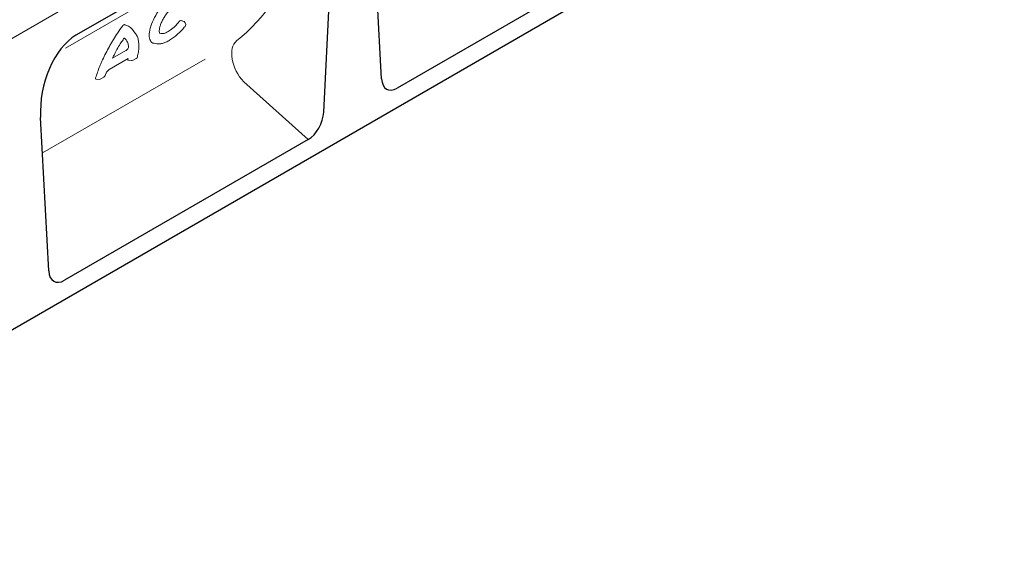
# Model space of a CAD drawing. Units: millimetres. Extents: x 423 to 2329, y 167 to 2938.
# Drawn here: x 1287 to 1692, y 1122 to 1340 of the extents above; entities that cross this region are included whole.
import ezdxf

# ---------------------------------------------------------------- set-up
doc = ezdxf.new("R2010")
doc.units = ezdxf.units.MM
doc.header["$LTSCALE"] = 10
doc.layers.add('DUENN-18', color=152, linetype='Continuous', lineweight=5)
doc.layers.add('SICHTBAR', color=7, linetype='Continuous', lineweight=25)

msp = doc.modelspace()

# ---------------------------------------------------------------- linework, layer by layer
at = {"layer": 'DUENN-18'}
for p, q in [((1021.25, 1180.91), (1724.89, 1587.12)), ((1021.25, 1180.91), (1724.89, 1587.12)), ((1395.54, 1380.31), (1306.2, 1328.74)), ((1354.9, 1339.69), (1355.03, 1339.59)), ((1355.4, 1339.1), (1355.03, 1339.59)), ((1342.6, 1330.72), (1343.75, 1330.49)), ((1324.22, 1319.92), (1331.96, 1324.39)), ((1325.54, 1324.55), (1331.04, 1327.72)), ((1331.96, 1324.39), (1331.9, 1324.11)), ((1334.02, 1323.7), (1335.29, 1324.43)), ((1363.67, 1324.22), (1296.72, 1285.58)), ((1332.06, 1323.68), (1333.28, 1323.55)), ((1320.71, 1316.02), (1321.98, 1316.75)), ((1318.75, 1316), (1320.08, 1315.86)), ((1406, 1291.12), (1379.53, 1314.86))]:
    msp.add_line(p, q, dxfattribs=at)
for centre, radius, start, end in [((1354.44, 1338.39), 1.2, 321.2336, 0), ((1354.44, 1338.39), 1.2, 0, 36.3689), ((1334.95, 1325.17), 0.811, 294.5097, 357.3122), ((1333.42, 1324.74), 1.2, 263.6682, 299.9973), ((1321.38, 1317.79), 1.2, 299.9973, 340.2973), ((1320.11, 1317.06), 1.2, 268.3027, 299.9973)]:
    msp.add_arc(centre, radius, start, end, dxfattribs=at)
for centre, major_axis, ratio, start_param, end_param in [((1292.74, 1437.54), (-84.1, 105.66), 0.715992, 3.138157, 3.601634), ((1383.33, 1321.79), (-6.22, 10.26), 0.604527, 0.090585, 1.907106)]:
    msp.add_ellipse(centre, major_axis=major_axis, ratio=ratio, start_param=start_param, end_param=end_param, dxfattribs=at)
for points, knots in [([(1357.18, 1351.26), (1356.7, 1351.48), (1355.54, 1352), (1353, 1351.6), (1349.95, 1349.97), (1346.95, 1347.33), (1344.29, 1343.99), (1342.21, 1340.33), (1340.88, 1336.8), (1340.42, 1333.74), (1341, 1331.68), (1341.81, 1330.66), (1342.62, 1330.73), (1342.64, 1330.73)], [0, 0, 0, 0, 0.074287, 0.179608, 0.28001, 0.380311, 0.480655, 0.581285, 0.68269, 0.785718, 0.890781, 0.99685, 1, 1, 1, 1]), ([(1344.92, 1334.9), (1344.92, 1334.91), (1344.86, 1335.03), (1344.76, 1335.44), (1344.77, 1336.32), (1344.99, 1337.47), (1345.43, 1338.79), (1346.1, 1340.25), (1346.96, 1341.73), (1347.99, 1343.16), (1349.13, 1344.47), (1350.34, 1345.6), (1351.54, 1346.47), (1352.66, 1347.06), (1353.3, 1347.25), (1353.58, 1347.31)], [0.0475936, 0.0475936, 0.0475936, 0.0475936, 0.0532311, 0.1197769, 0.1908649, 0.2603098, 0.3326131, 0.4054192, 0.4789678, 0.5520204, 0.6247896, 0.6972483, 0.7689778, 0.8393437, 0.9058996, 0.9058996, 0.9058996, 0.9058996]), ([(1329.58, 1337.73), (1328.25, 1335.94), (1327.03, 1334.11), (1325.6, 1331.78), (1325.32, 1331.32), (1324.78, 1330.38), (1324.51, 1329.9), (1323.73, 1328.5), (1323.24, 1327.57), (1322.31, 1325.74), (1321.88, 1324.84), (1321.27, 1323.5), (1321.07, 1323.06), (1320.69, 1322.18), (1320.51, 1321.74), (1319.63, 1319.59), (1319.05, 1317.99), (1318.6, 1316.49)], [0, 0, 0, 0, 0.25, 0.25, 0.3125, 0.3125, 0.375, 0.375, 0.5, 0.5, 0.625, 0.625, 0.6875, 0.6875, 0.75, 0.75, 1, 1, 1, 1]), ([(1329.58, 1337.73), (1329.74, 1337.95), (1329.93, 1338.13), (1330.22, 1338.3), (1330.32, 1338.33), (1330.49, 1338.37), (1330.57, 1338.36), (1330.64, 1338.34)], [0, 0, 0, 0, 0.5, 0.5, 0.75, 0.75, 1, 1, 1, 1]), ([(1333.72, 1336.34), (1333.7, 1336.37), (1333.32, 1336.96), (1332.26, 1337.64), (1331.13, 1338.13), (1330.64, 1338.34)], [0, 0, 0, 0, 0.029938, 0.574441, 1, 1, 1, 1]), ([(1343.8, 1330.49), (1343.82, 1330.48), (1344.2, 1330.36), (1345.06, 1330.43), (1346.38, 1330.68), (1347.85, 1331.28), (1349.42, 1332.16), (1351.01, 1333.29), (1352.58, 1334.62), (1354.06, 1336.08), (1354.95, 1337.13), (1355.37, 1337.64)], [0, 0, 0, 0, 0.007397, 0.119996, 0.242292, 0.371312, 0.501335, 0.628026, 0.754982, 0.8814, 1, 1, 1, 1]), ([(1352.66, 1339.29), (1352.25, 1338.8), (1351.21, 1337.57), (1349.37, 1336.02), (1347.47, 1334.92), (1345.98, 1334.58), (1345.17, 1334.67), (1344.92, 1334.9)], [0, 0, 0, 0, 0.1470616, 0.365538, 0.5583404, 0.7483376, 0.9304984, 0.9304984, 0.9304984, 0.9304984]), ([(1352.66, 1339.29), (1352.75, 1339.41), (1352.86, 1339.52), (1353.07, 1339.72), (1353.18, 1339.8), (1353.5, 1340), (1353.69, 1340.05), (1353.82, 1340.01)], [0, 0, 0, 0, 0.25, 0.25, 0.5, 0.5, 1, 1, 1, 1]), ([(1354.9, 1339.69), (1354.88, 1339.69), (1354.86, 1339.7), (1354.83, 1339.71), (1354.63, 1339.77), (1354.42, 1339.83), (1354.21, 1339.9), (1354.08, 1339.93), (1353.95, 1339.97), (1353.82, 1340.01)], [0.001074073, 0.001074073, 0.001074073, 0.001074073, 0.001211298, 0.001211298, 0.001211298, 0.002422595, 0.002422595, 0.002422595, 0.003163292, 0.003163292, 0.003163292, 0.003163292]), ([(1329.87, 1332.18), (1329.89, 1332.21), (1329.99, 1332.37), (1330.19, 1332.6), (1330.37, 1332.77), (1330.43, 1332.82)], [0, 0, 0, 0, 0.0591807, 0.3227156, 0.4755611, 0.4755611, 0.4755611, 0.4755611]), ([(1332.14, 1329.28), (1332.1, 1329.55), (1332, 1330.38), (1331.55, 1331.55), (1330.95, 1332.42), (1330.51, 1332.75), (1330.43, 1332.82)], [0, 0, 0, 0, 0.181185, 0.565032, 0.920523, 1, 1, 1, 1]), ([(1335.76, 1325.13), (1335.91, 1325.77), (1336.25, 1327.17), (1336.41, 1329.21), (1336.33, 1331.19), (1335.95, 1332.9), (1335.34, 1334.37), (1334.71, 1335.13), (1333.72, 1336.34)], [0, 0, 0, 0, 0.160854, 0.355121, 0.535032, 0.702172, 0.856929, 1, 1, 1, 1]), ([(1325.54, 1324.55), (1325.75, 1325.04), (1326.29, 1326.2), (1327.33, 1328.16), (1328.58, 1330.29), (1329.49, 1331.61), (1329.87, 1332.17)], [0.1126986, 0.1126986, 0.1126986, 0.1126986, 0.261041, 0.5322544, 0.7990559, 1, 1, 1, 1]), ([(1331.04, 1327.72), (1331.1, 1327.76), (1331.17, 1327.81), (1331.31, 1327.91), (1331.37, 1327.96), (1331.57, 1328.15), (1331.7, 1328.29), (1331.92, 1328.59), (1332.01, 1328.75), (1332.12, 1329.04), (1332.15, 1329.17), (1332.14, 1329.28)], [0, 0, 0, 0, 0.125, 0.125, 0.25, 0.25, 0.5, 0.5, 0.75, 0.75, 1, 1, 1, 1]), ([(1332.06, 1323.69), (1332.05, 1323.69), (1331.98, 1323.68), (1331.91, 1323.76), (1331.86, 1323.9), (1331.89, 1324.04), (1331.9, 1324.11)], [0, 0, 0, 0, 0.055484, 0.36679, 0.703011, 1, 1, 1, 1]), ([(1318.75, 1316), (1318.73, 1315.99), (1318.66, 1315.98), (1318.58, 1316.06), (1318.53, 1316.22), (1318.57, 1316.39), (1318.6, 1316.49)], [0, 0, 0, 0, 0.078486, 0.351951, 0.645409, 1, 1, 1, 1]), ([(1322.51, 1317.39), (1322.52, 1317.39), (1322.61, 1317.67), (1322.73, 1317.97), (1322.85, 1318.27)], [0, 0, 0, 0, 0.012419, 1, 1, 1, 1]), ([(1322.85, 1318.26), (1322.85, 1318.29), (1322.9, 1318.43), (1323.09, 1318.77), (1323.39, 1319.19), (1323.71, 1319.53), (1324, 1319.78), (1324.15, 1319.87), (1324.21, 1319.91)], [0, 0, 0, 0, 0.055573, 0.315004, 0.520144, 0.699161, 0.86298, 1, 1, 1, 1])]:
    msp.add_open_spline(points, degree=3, knots=knots, dxfattribs=at)
at = {"layer": 'SICHTBAR'}
for p, q in [((1126.28, 1121.8), (1852.81, 1541.22)), ((1401.25, 1386.37), (1310.49, 1333.97)), ((1436.19, 1316.1), (1432.81, 1379.12)), ((1412.42, 1302.38), (1415.79, 1369.29)), ((1542.87, 1370.13), (1442.61, 1312.26)), ((1299.32, 1237.09), (1295.95, 1300.11)), ((1406, 1291.12), (1305.74, 1233.24))]:
    msp.add_line(p, q, dxfattribs=at)
for centre, major_axis, ratio, start_param, end_param in [((1313.33, 1307.89), (5.44, 27.71), 0.597863, 0.480804, 1.970386), ((1443.03, 1321.15), (4.62, 9.41), 0.538878, 2.375076, 3.818743), ((1405.57, 1299.53), (4.18, 8.93), 0.609154, 3.859444, 5.303112), ((1306.17, 1242.14), (4.62, 9.41), 0.538878, 2.375076, 3.818743)]:
    msp.add_ellipse(centre, major_axis=major_axis, ratio=ratio, start_param=start_param, end_param=end_param, dxfattribs=at)

doc.saveas('drawing.dxf')
